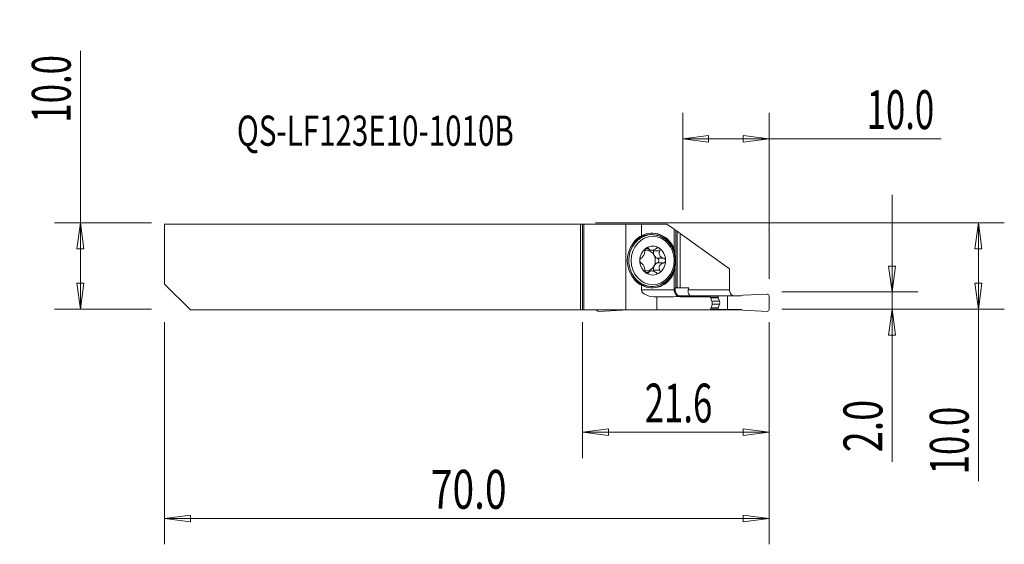
# Model space of a CAD drawing. Units: millimetres. Extents: x -65 to 49, y -32 to 29.
import ezdxf

# ---------------------------------------------------------------- set-up
doc = ezdxf.new("R2010")
doc.units = ezdxf.units.MM
doc.layers.get('0').update_dxf_attribs({"linetype": 'CONTINUOUS'})
for name, color, linetype in [('1', 4, 'CONTINUOUS'), ('2', 7, 'CONTINUOUS'), ('SK1', 4, 'CONTINUOUS'), ('SK2', 7, 'CONTINUOUS'), ('SK6', 5, 'CONTINUOUS')]:
    doc.layers.add(name, color=color, linetype=linetype)
doc.styles.add('iso_b_vert', font='simplex.shx')
doc.dimstyles.get("Standard").update_dxf_attribs({"dimtxt": 0.18, "dimasz": 0.18, "dimexe": 0.18, "dimexo": 0.0625, "dimgap": 0.09, "dimtad": 1, "dimzin": 0, "dimdsep": 52, "dimtxsty": 'Standard', "dimcen": 0.09, "dimadec": 0, "dimazin": 0, "dimtfac": 1, "dimtdec": 4, "dimtofl": 0, "dimtmove": 0, "dimatfit": 3, "dimfxl": 1, "dimtolj": 1, "dimtzin": 0, "dimarcsym": 0})

# ---------------------------------------------------------------- blocks, each defined once
blk = doc.blocks.new('DimnDraft3D1')
at = {"layer": 'SK2', "lineweight": 13}
for p, q in [((-58.15, -4.925), (-58.15, 25.013158)), ((-49.9, 5.075), (-61.15, 5.075)), ((-58.15, 5.075), (-58.544957, 2.074999)), ((-58.15, 5.075), (-57.755043, 2.075001)), ((-57.755043, 2.075001), (-58.544957, 2.074999)), ((-58.544957, -1.925001), (-57.755043, -1.924999)), ((-58.15, -4.925), (-58.544957, -1.925001)), ((-58.15, -4.925), (-57.755043, -1.924999)), ((-49.9, -4.925), (-61.15, -4.925))]:
    blk.add_line(p, q, dxfattribs=at)
at = {"layer": 'SK2', "lineweight": 18, "insert": (-59.275, 16.7), "char_height": 4.5, "attachment_point": 7, "rotation": 90, "line_spacing_factor": 1.084337, "style": 'iso_b_vert'}
blk.add_mtext('\\W0.6563;10.0', dxfattribs=at)
blk = doc.blocks.new('_CLOSED')
at = {"lineweight": -2}
for p, q in [((-1, 0.166667), (0, 0)), ((-1, 0.166667), (-1, -0.166667)), ((0, 0), (-1, -0.166667)), ((0, 0), (-1, 0))]:
    blk.add_line(p, q, dxfattribs=at)
blk = doc.blocks.new('DimnDraft3D2')
at = {"layer": '2', "lineweight": 13}
for p, q in [((35.85, 8.325), (35.85, -22.625)), ((35.455043, 0.074999), (36.244957, 0.075001)), ((35.85, -2.925), (35.455043, 0.074999)), ((35.85, -2.925), (36.244957, 0.075001)), ((23.1, -2.925), (38.85, -2.925)), ((23.1, -4.925), (38.85, -4.925)), ((35.85, -4.925), (35.455043, -7.925001)), ((35.85, -4.925), (36.244957, -7.924999)), ((36.244957, -7.924999), (35.455043, -7.925001))]:
    blk.add_line(p, q, dxfattribs=at)
at = {"layer": '2', "lineweight": 18, "insert": (34.725, -21.5), "char_height": 4.5, "attachment_point": 7, "rotation": 90, "line_spacing_factor": 1.084337, "style": 'iso_b_vert'}
blk.add_mtext('\\W0.7121;2.0', dxfattribs=at)
blk = doc.blocks.new('DimnDraft3D3')
at = {"layer": '2', "lineweight": 13}
for p, q in [((1.5, 5.075), (48.85, 5.075)), ((45.85, 5.075), (45.455043, 2.074999)), ((45.85, 5.075), (45.85, -24.863158)), ((45.85, 5.075), (46.244957, 2.075001)), ((46.244957, 2.075001), (45.455043, 2.074999)), ((45.455043, -1.925001), (46.244957, -1.924999)), ((45.85, -4.925), (45.455043, -1.925001)), ((45.85, -4.925), (46.244957, -1.924999)), ((23.1, -4.925), (48.85, -4.925))]:
    blk.add_line(p, q, dxfattribs=at)
at = {"layer": '2', "lineweight": 18, "insert": (44.725, -20.144079), "char_height": 4.5, "attachment_point": 8, "rotation": 90, "line_spacing_factor": 1.084337, "style": 'iso_b_vert'}
blk.add_mtext('\\W0.6563;10.0', dxfattribs=at)
blk = doc.blocks.new('DimnDraft3D4')
at = {"layer": 'SK2', "lineweight": 13}
for p, q in [((-48.4, -6.425), (-48.4, -32.175)), ((21.6, -6.425), (21.6, -32.175)), ((-48.4, -29.175), (-45.400001, -28.780043)), ((-48.4, -29.175), (21.6, -29.175)), ((-48.4, -29.175), (-45.399999, -29.569957)), ((-45.400001, -28.780043), (-45.399999, -29.569957)), ((21.6, -29.175), (18.599999, -28.780043)), ((18.600001, -29.569957), (18.599999, -28.780043)), ((21.6, -29.175), (18.600001, -29.569957))]:
    blk.add_line(p, q, dxfattribs=at)
at = {"layer": 'SK2', "lineweight": 18, "insert": (-17.556579, -28.05), "char_height": 4.5, "attachment_point": 7, "line_spacing_factor": 1.084337, "style": 'iso_b_vert'}
blk.add_mtext('\\W0.7346;70.0', dxfattribs=at)
blk = doc.blocks.new('DimnDraft3D5')
at = {"layer": '2', "lineweight": 13}
for p, q in [((0, -6.425), (0, -22.175)), ((21.6, -6.425), (21.6, -22.175)), ((0, -19.175), (2.999999, -18.780043)), ((21.6, -19.175), (0, -19.175)), ((0, -19.175), (3.000001, -19.569957)), ((2.999999, -18.780043), (3.000001, -19.569957)), ((21.6, -19.175), (18.599999, -18.780043)), ((18.600001, -19.569957), (18.599999, -18.780043)), ((21.6, -19.175), (18.600001, -19.569957))]:
    blk.add_line(p, q, dxfattribs=at)
at = {"layer": '2', "lineweight": 18, "insert": (7.205921, -18.05), "char_height": 4.5, "attachment_point": 7, "line_spacing_factor": 1.084337, "style": 'iso_b_vert'}
blk.add_mtext('\\W0.6563;21.6', dxfattribs=at)
blk = doc.blocks.new('DimnDraft3D6')
at = {"layer": '2', "lineweight": 13}
for p, q in [((11.6, 6.575), (11.6, 17.825)), ((21.6, -1.425), (21.6, 17.825)), ((11.6, 14.825), (14.599999, 15.219957)), ((11.6, 14.825), (41.538158, 14.825)), ((11.6, 14.825), (14.600001, 14.430043)), ((14.599999, 15.219957), (14.600001, 14.430043)), ((21.6, 14.825), (18.599999, 15.219957)), ((18.600001, 14.430043), (18.599999, 15.219957)), ((21.6, 14.825), (18.600001, 14.430043))]:
    blk.add_line(p, q, dxfattribs=at)
at = {"layer": '2', "lineweight": 18, "insert": (36.819079, 15.95), "char_height": 4.5, "attachment_point": 8, "line_spacing_factor": 1.084337, "style": 'iso_b_vert'}
blk.add_mtext('\\W0.6563;10.0', dxfattribs=at)

msp = doc.modelspace()

# ---------------------------------------------------------------- linework, layer by layer
at = {"layer": '1', "lineweight": 18}
for p, q in [((0.1431, 4.9256), (0, 4.9254)), ((0, -5), (0, 4.9254)), ((0.1431, 4.9256), (5, 4.9468)), ((0.1431, -5), (0.1431, 4.9256)), ((5, -5), (5, 4.9468)), ((5, 4.9468), (6.8439, 4.9468)), ((6.8439, 3.5749), (6.8439, 4.9468)), ((9.7786, 4.9403), (6.8439, 4.9468)), ((9.7786, 4.9403), (10.6308, 4.3318)), ((8.0401, 3.7125), (7.8585, 3.7125)), ((10.6308, 2.0569), (10.6308, 4.3318)), ((10.8148, 4.2004), (10.6308, 4.3318)), ((10.9444, 4.1079), (10.8148, 4.2004)), ((10.8148, 4.2004), (10.8148, -2.462)), ((10.9444, 4.1079), (10.9444, -2.462)), ((11.2986, 3.855), (10.9444, 4.1079)), ((11.2986, -2.462), (11.2986, 3.855)), ((17.0285, -0.236), (11.2986, 3.855)), ((7.285, 1.9161), (7.9336, 1.9161)), ((7.3253, 2.1148), (7.646, 2.1148)), ((8.0819, 1.9161), (7.9336, 1.9161)), ((8.2302, 1.834), (8.9526, 1.834)), ((8.6608, 0.9943), (9.3831, 0.9943)), ((8.6608, 0.4307), (9.3831, 0.4307)), ((7.9336, -0.4911), (7.285, -0.4911)), ((7.3263, -0.6898), (7.646, -0.6898)), ((7.9336, -0.4911), (8.0819, -0.4911)), ((8.2302, -0.409), (8.9526, -0.409)), ((10.6308, -2.7), (10.6308, -0.6319)), ((17.0285, -2.7), (17.0285, -0.236)), ((6.8439, -2.7), (6.8439, -2.1499)), ((6.8439, -2.7), (10.6308, -2.7)), ((7.8585, -2.2875), (8.0401, -2.2875)), ((10.6308, -2.7), (10.728, -2.7)), ((10.7222, -2.462), (10.8148, -2.462)), ((10.7222, -2.462), (10.728, -2.7)), ((10.8148, -2.462), (10.9444, -2.462)), ((10.9443, -2.462), (11.2986, -2.462)), ((11.1149, -3.375), (15.6986, -3.375)), ((11.2986, -2.462), (12.3195, -2.462)), ((12.2561, -2.7), (17.0285, -2.7)), ((15.6986, -3.5486), (15.6986, -3.375)), ((15.6986, -3.375), (16.8066, -3.375)), ((18.3903, -3.375), (16.8066, -3.375)), ((16.8066, -4.975), (16.8066, -3.375)), ((18.3903, -3.375), (18.6041, -3.2971)), ((18.6041, -3.2971), (21.3916, -3.1752)), ((21.6, -3.375), (21.6, -4.975)), ((8.6116, -3.5), (8.6061, -3.5)), ((8.6116, -3.5), (8.6116, -5)), ((8.6116, -3.5), (8.6363, -3.5)), ((11.4229, -3.5), (14.7927, -3.5)), ((15.6986, -3.5486), (14.8133, -3.5486)), ((15.7082, -3.5999), (14.8351, -3.5999)), ((15.8627, -4.004), (14.9945, -4.004)), ((15.8627, -4.346), (15.0182, -4.346)), ((15.8627, -4.004), (15.7082, -3.5999)), ((15.8627, -4.346), (15.7082, -4.7501)), ((0, -5), (0.1431, -5)), ((5, -5), (0.1431, -5)), ((4.6233, -5.0529), (1.8358, -5.1748)), ((4.7685, -5), (4.6233, -5.0529)), ((8.6116, -5), (5, -5)), ((8.6116, -5), (14.7927, -5)), ((14.7927, -5), (15.7463, -5)), ((14.8032, -4.975), (15.6986, -4.975)), ((15.6986, -4.8014), (14.8771, -4.8014)), ((15.7082, -4.7501), (14.8989, -4.7501)), ((15.6986, -4.8014), (15.6986, -4.975)), ((15.6986, -4.975), (16.8066, -4.975)), ((15.7463, -5), (15.7457, -4.975)), ((15.7463, -5), (18.4588, -5)), ((18.3903, -4.975), (16.8066, -4.975)), ((18.3903, -4.975), (18.6041, -5.0529)), ((18.6041, -5.0529), (21.3916, -5.1748))]:
    msp.add_line(p, q, dxfattribs=at)
for centre, major_axis, ratio, start_param, end_param in [((7.8585, 0.7125), (0, 3), 0.891007, 0, -3.14159259), ((8.0401, 0.7125), (0, 3), 0.891007, 0, -2.93149848), ((8.3858, 0.7125), (3.5634, 0), 0.891007, 2.01828354, 2.1386759), ((8.068, 0.7125), (0, -3.175), 0.891007, 2.0080275, -2.69410544), ((7.9908, 0.7125), (0, -3.175), 0.891007, 1.92805707, 3.12792381), ((8.0401, 0.7125), (0, 3), 0.891007, -0.22207138, 0), ((9.7149, 0.7125), (4.5182, 0), 0.851581, 2.37223955, 2.64560027), ((8.1309, 0.7125), (0, -1.6765), 0.891007, 2.61520333, -2.61520333), ((8.1309, 0.7125), (0, -1.6765), 0.891007, -2.61520333, -1.57079633), ((7.3592, 0.7125), (0, -1.2065), 0.891007, -3.07256002, -3.01158279), ((7.3592, 2.5971), (0, 0.686), 0.891007, 2.91665424, 3.01997861), ((7.3592, 0.7125), (0, -1.2065), 0.891007, 2.09299983, 3.07256002), ((8.0077, 0.7125), (0, -1.2065), 0.891007, 3.07256002, -3.07256002), ((8.8207, 1.6565), (0, 0.686), 0.891007, 1.30900918, 2.09299983), ((7.9789, 1.9096), (0, 0.292), 0.891007, -1.83258347, -1.3979691), ((8.8207, 1.6565), (0, 0.686), 0.891007, 2.09299983, 2.87699047), ((7.3592, 0.7125), (0, -1.2065), 0.891007, 1.04859283, 2.09299983), ((8.1309, 0.7125), (0, -1.6765), 0.891007, 1.57079633, 2.61520333), ((10.3297, 0.7125), (0, 3.175), 0.104672, -1.21353559, -1.13356516), ((8.1309, 0.7125), (0, -1.6765), 0.891007, -1.57079633, -0.52638932), ((7.3592, 0.7125), (0, -1.2065), 0.891007, 0.06903263, 1.04859283), ((8.8207, -0.2315), (0, 0.686), 0.891007, 1.04859283, 1.83258347), ((8.8207, -0.2315), (0, 0.686), 0.891007, 0.26460218, 1.04859283), ((8.5928, 0.7125), (0, 0.292), 0.891007, -2.87699047, -0.26460218), ((8.1309, 0.7125), (0, -1.6765), 0.891007, 0.52638932, 1.57079633), ((9.7149, 0.7125), (4.5182, 0), 0.851581, -2.64560027, -2.37223955), ((8.068, 0.7125), (0, -3.175), 0.891007, -0.44748721, 1.13356515), ((7.3592, 0.7125), (0, -1.2065), 0.891007, -0.13323986, -0.06903263), ((7.3592, -1.1721), (0, 0.686), 0.891007, 0.12161404, 0.22098294), ((8.1309, 0.7125), (0, -1.6765), 0.891007, -0.52638932, 0.52638932), ((8.0077, 0.7125), (0, -1.2065), 0.891007, -0.06903263, 0.06903263), ((7.9908, 0.7125), (0, -3.175), 0.891007, 0.01366884, 1.21353558), ((7.9789, -0.4846), (0, 0.292), 0.891007, -1.72160902, -1.30900918), ((10.3297, 0.7125), (0, -3.175), 0.104672, 1.13356516, 1.21353559), ((8.3858, 0.7125), (3.5634, 0), 0.891007, -2.1386759, -2.01828354), ((8.6061, -2.7), (1.7622, 0), 0.45399, -3.14159265, -1.57079633), ((11.4055, -2.7), (0, 0.8), 0.968413, 1.57079633, 2.8121193), ((11.5274, -2.7), (-0.5669, 0.5779), 0.975869, 0.80722147, 2.3780178), ((21.6, -13.2498), (-0.7215, -23.1582), 0.465314, -2.04082042, -2.02924273), ((21.4003, -3.375), (0, -0.2), 0.99863, 1.57079633, -3.09795942), ((8.6363, -2.7), (-7.7842, 0), 0.102772, 1.57079633, 1.90026968), ((11.4229, -2.7), (-0.8282, 0), 0.965926, 1.24132297, 1.57079633), ((15.8563, -3.5486), (-0.1576, 0), 0.951506, 0, 0.34906585), ((15.369, -4.175), (-0.5255, 0), 0.951506, 2.7925268, -2.7925268), ((1.8271, -4.975), (0, -0.2), 0.99863, -1.44545181, 0.04363323), ((15.8563, -4.8014), (-0.1576, 0), 0.951506, -0.34906585, 0), ((21.4003, -4.975), (0, 0.2), 0.99863, 3.09795942, -1.57079633)]:
    msp.add_ellipse(centre, major_axis=major_axis, ratio=ratio, start_param=start_param, end_param=end_param, dxfattribs=at)
msp.add_ellipse((8.1309, 0.7125), major_axis=(0, 2.8), ratio=0.891007, dxfattribs=at)
for points, knots in [([(8.6069, -2.2191), (8.6675, -2.2052), (8.799, -2.1696), (8.9975, -2.0955), (9.2007, -1.999), (9.3962, -1.8842), (9.5826, -1.7519), (9.7587, -1.603), (9.9233, -1.4386), (10.0753, -1.2596), (10.2136, -1.0673), (10.3372, -0.863), (10.4455, -0.6481), (10.5375, -0.4239), (10.6128, -0.1921), (10.6707, 0.0459), (10.711, 0.2884), (10.7332, 0.5337), (10.7373, 0.7804), (10.7232, 1.0266), (10.691, 1.2707), (10.641, 1.5111), (10.5733, 1.7461), (10.4886, 1.9742), (10.3873, 2.1938), (10.2701, 2.4034), (10.1378, 2.6017), (9.9913, 2.7871), (9.8317, 2.9585), (9.6599, 3.1147), (9.4772, 3.2547), (9.2847, 3.3773), (9.0841, 3.4825), (8.8761, 3.5669), (8.7268, 3.6178), (8.6465, 3.635), (8.6385, 3.6367)], [0, 0, 0, 0, 0.02529683, 0.05545179, 0.08562714, 0.11582764, 0.14605635, 0.17631462, 0.20660229, 0.23691799, 0.26725943, 0.29762384, 0.32800818, 0.35840942, 0.38882474, 0.41925157, 0.44968765, 0.48013105, 0.51058005, 0.54103309, 0.5714883, 0.60194399, 0.63239839, 0.66284941, 0.69329461, 0.72373113, 0.75415568, 0.78456462, 0.81495409, 0.84532021, 0.87565939, 0.90596868, 0.93624619, 0.96649139, 0.99670548, 1, 1, 1, 1]), ([(7.2104, 1.834), (7.2101, 1.7654), (7.2016, 1.6917), (7.1715, 1.5555), (7.1522, 1.4919), (7.1044, 1.3694), (7.0751, 1.3087), (7.0161, 1.2088), (6.9862, 1.1665), (6.9157, 1.0839), (6.8735, 1.047), (6.8143, 1.0105), (6.7971, 1.0016), (6.7798, 0.9943)], [0, 0, 0, 0, 0.21249131, 0.21249131, 0.38661758, 0.38661758, 0.56242534, 0.56242534, 0.71538712, 0.71538712, 0.91824754, 0.91824754, 1, 1, 1, 1]), ([(7.2104, 1.834), (7.2106, 1.8664), (7.2152, 1.9013), (7.234, 1.971), (7.2486, 2.0068), (7.2849, 2.0694), (7.3064, 2.0976), (7.3459, 2.1368), (7.3629, 2.1506), (7.3804, 2.162)], [0, 0, 0, 0, 0.28396175, 0.28396175, 0.57028519, 0.57028519, 0.82945109, 0.82945109, 1, 1, 1, 1]), ([(7.3804, 2.162), (7.3869, 2.1663), (7.3935, 2.1702), (7.4235, 2.1864), (7.4478, 2.1949), (7.4947, 2.2029), (7.5178, 2.2023), (7.5614, 2.1927), (7.582, 2.1829), (7.6184, 2.1553), (7.6341, 2.1365), (7.646, 2.1148)], [0, 0, 0, 0, 0.06243813, 0.06243813, 0.2831768, 0.2831768, 0.50668988, 0.50668988, 0.74452528, 0.74452528, 1, 1, 1, 1]), ([(7.9336, 1.9161), (7.8901, 1.9224), (7.8499, 1.9348), (7.763, 1.9766), (7.7201, 2.012), (7.6712, 2.0729), (7.6578, 2.0933), (7.646, 2.1148)], [0, 0, 0, 0, 0.32203803, 0.32203803, 0.79134811, 0.79134811, 1, 1, 1, 1]), ([(8.5154, 2.1148), (8.4539, 2.0641), (8.3846, 2.0196), (8.2525, 1.9576), (8.1894, 1.9361), (8.1123, 1.9206), (8.097, 1.9181), (8.0819, 1.9161)], [0, 0, 0, 0, 0.49544775, 0.49544775, 0.90038267, 0.90038267, 1, 1, 1, 1]), ([(8.5154, 2.1148), (8.5233, 2.1213), (8.5315, 2.1276), (8.5739, 2.1575), (8.6126, 2.1768), (8.6883, 2.1988), (8.7262, 2.2034), (8.7942, 2.1986), (8.8257, 2.1907), (8.8632, 2.173), (8.8726, 2.1678), (8.8814, 2.162)], [0, 0, 0, 0, 0.07626479, 0.07626479, 0.38859127, 0.38859127, 0.66841063, 0.66841063, 0.9149341, 0.9149341, 1, 1, 1, 1]), ([(8.8814, 2.162), (8.896, 2.1525), (8.9094, 2.1414), (8.9397, 2.1095), (8.9546, 2.0865), (8.9757, 2.0365), (8.9819, 2.0089), (8.9852, 1.9509), (8.9817, 1.9199), (8.9684, 1.871), (8.9613, 1.8521), (8.9526, 1.834)], [0, 0, 0, 0, 0.14231908, 0.14231908, 0.36474823, 0.36474823, 0.5943596, 0.5943596, 0.84195762, 0.84195762, 1, 1, 1, 1]), ([(9.3831, 0.9943), (9.3055, 1.0129), (9.2294, 1.0428), (9.1051, 1.1178), (9.053, 1.1603), (8.9678, 1.2587), (8.9339, 1.3164), (8.8942, 1.4289), (8.8847, 1.4844), (8.8823, 1.6111), (8.8954, 1.6836), (8.9283, 1.7798), (8.9397, 1.8072), (8.9526, 1.834)], [0, 0, 0, 0, 0.21207794, 0.21207794, 0.38627718, 0.38627718, 0.56216279, 0.56216279, 0.71513931, 0.71513931, 0.91792655, 0.91792655, 1, 1, 1, 1]), ([(6.6372, 0.7125), (6.6372, 0.7208), (6.6374, 0.7291), (6.6396, 0.7669), (6.6444, 0.7962), (6.6594, 0.8505), (6.6697, 0.8761), (6.6948, 0.9217), (6.71, 0.9419), (6.7431, 0.9743), (6.7614, 0.9866), (6.7798, 0.9943)], [0, 0, 0, 0, 0.06203933, 0.06203933, 0.28491889, 0.28491889, 0.51054262, 0.51054262, 0.75058034, 0.75058034, 1, 1, 1, 1]), ([(6.7798, 0.4307), (6.759, 0.4394), (6.7383, 0.454), (6.7006, 0.4943), (6.6833, 0.5208), (6.6574, 0.5792), (6.648, 0.6112), (6.639, 0.6666), (6.6372, 0.6896), (6.6372, 0.7125)], [0, 0, 0, 0, 0.28257047, 0.28257047, 0.56906863, 0.56906863, 0.82837484, 0.82837484, 1, 1, 1, 1]), ([(6.7798, 0.4307), (6.8241, 0.4121), (6.8687, 0.3822), (6.947, 0.3072), (6.9821, 0.2647), (7.0476, 0.1663), (7.0791, 0.1086), (7.129, -0.0039), (7.1493, -0.0594), (7.1861, -0.1861), (7.2, -0.2586), (7.2089, -0.3548), (7.2103, -0.3822), (7.2104, -0.409)], [0, 0, 0, 0, 0.21207794, 0.21207794, 0.38627718, 0.38627718, 0.56216279, 0.56216279, 0.71513931, 0.71513931, 0.91792655, 0.91792655, 1, 1, 1, 1]), ([(8.9526, -0.409), (8.9195, -0.3404), (8.8964, -0.2667), (8.8804, -0.1305), (8.8828, -0.0669), (8.9111, 0.0556), (8.9378, 0.1163), (9.0071, 0.2162), (9.0479, 0.2585), (9.1528, 0.3411), (9.222, 0.378), (9.323, 0.4145), (9.3529, 0.4234), (9.3831, 0.4307)], [0, 0, 0, 0, 0.21249131, 0.21249131, 0.38661758, 0.38661758, 0.56242534, 0.56242534, 0.71538712, 0.71538712, 0.91824754, 0.91824754, 1, 1, 1, 1]), ([(9.3831, 0.9943), (9.4197, 0.9856), (9.4554, 0.971), (9.5193, 0.9307), (9.5484, 0.9042), (9.5913, 0.8458), (9.607, 0.8138), (9.6217, 0.7584), (9.6247, 0.7354), (9.6247, 0.7125)], [0, 0, 0, 0, 0.28257047, 0.28257047, 0.56906863, 0.56906863, 0.82837484, 0.82837484, 1, 1, 1, 1]), ([(9.6247, 0.7125), (9.6247, 0.7042), (9.6243, 0.6959), (9.6207, 0.6581), (9.6128, 0.6288), (9.5881, 0.5745), (9.571, 0.5489), (9.5291, 0.5033), (9.5034, 0.4831), (9.447, 0.4507), (9.4154, 0.4384), (9.3831, 0.4307)], [0, 0, 0, 0, 0.06203933, 0.06203933, 0.28491889, 0.28491889, 0.51054262, 0.51054262, 0.75058034, 0.75058034, 1, 1, 1, 1]), ([(7.3804, -0.737), (7.3659, -0.7275), (7.3516, -0.7164), (7.3173, -0.6845), (7.298, -0.6615), (7.2646, -0.6115), (7.2503, -0.5839), (7.2276, -0.5259), (7.2194, -0.4949), (7.212, -0.446), (7.2105, -0.4271), (7.2104, -0.409)], [0, 0, 0, 0, 0.14231908, 0.14231908, 0.36474823, 0.36474823, 0.5943596, 0.5943596, 0.84195762, 0.84195762, 1, 1, 1, 1]), ([(7.646, -0.6898), (7.6424, -0.6963), (7.6385, -0.7026), (7.6172, -0.7325), (7.5943, -0.7518), (7.5435, -0.7738), (7.5155, -0.7784), (7.4609, -0.7736), (7.4336, -0.7657), (7.3984, -0.748), (7.3893, -0.7428), (7.3804, -0.737)], [0, 0, 0, 0, 0.07626479, 0.07626479, 0.38859127, 0.38859127, 0.66841063, 0.66841063, 0.9149341, 0.9149341, 1, 1, 1, 1]), ([(7.646, -0.6898), (7.6738, -0.6391), (7.7111, -0.5946), (7.7964, -0.5326), (7.8424, -0.5111), (7.9069, -0.4956), (7.9201, -0.4931), (7.9336, -0.4911)], [0, 0, 0, 0, 0.49544775, 0.49544775, 0.90038267, 0.90038267, 1, 1, 1, 1]), ([(8.0819, -0.4911), (8.1305, -0.4974), (8.1808, -0.5098), (8.3005, -0.5516), (8.3701, -0.587), (8.4618, -0.6479), (8.4893, -0.6683), (8.5154, -0.6898)], [0, 0, 0, 0, 0.32203803, 0.32203803, 0.79134811, 0.79134811, 1, 1, 1, 1]), ([(8.8814, -0.737), (8.8749, -0.7413), (8.8682, -0.7452), (8.8368, -0.7614), (8.8094, -0.7699), (8.7528, -0.7779), (8.7228, -0.7773), (8.6624, -0.7677), (8.6313, -0.7579), (8.5712, -0.7303), (8.5417, -0.7115), (8.5154, -0.6898)], [0, 0, 0, 0, 0.06243813, 0.06243813, 0.2831768, 0.2831768, 0.50668988, 0.50668988, 0.74452528, 0.74452528, 1, 1, 1, 1]), ([(8.9526, -0.409), (8.9682, -0.4414), (8.9786, -0.4763), (8.9861, -0.546), (8.9832, -0.5818), (8.964, -0.6444), (8.9486, -0.6726), (8.9148, -0.7118), (8.8989, -0.7256), (8.8814, -0.737)], [0, 0, 0, 0, 0.28396175, 0.28396175, 0.57028519, 0.57028519, 0.82945109, 0.82945109, 1, 1, 1, 1]), ([(12.499, -3.3769), (12.4529, -3.3464), (12.4111, -3.3103), (12.3302, -3.218), (12.2943, -3.1577), (12.2466, -3.0312), (12.2341, -2.9635), (12.2308, -2.8307), (12.2393, -2.7642), (12.2561, -2.7)], [0, 0, 0, 0, 0.206724, 0.206724, 0.47377996, 0.47377996, 0.74047677, 0.74047677, 1, 1, 1, 1]), ([(17.4459, -3.3771), (17.3686, -3.334), (17.2956, -3.2782), (17.1785, -3.1518), (17.1307, -3.0821), (17.0606, -2.9294), (17.0376, -2.8437), (17.0292, -2.7385), (17.0285, -2.7193), (17.0285, -2.7)], [0, 0, 0, 0, 0.33753506, 0.33753506, 0.63456906, 0.63456906, 0.93436757, 0.93436757, 1, 1, 1, 1]), ([(14.9499, -3.8696), (14.986, -3.9556), (15.01, -4.0501), (15.0299, -4.2406), (15.026, -4.3392), (14.996, -4.5011), (14.9761, -4.5679), (14.9499, -4.6304)], [0, 0, 0, 0, 0.36729226, 0.36729226, 0.7349223, 0.7349223, 1, 1, 1, 1])]:
    msp.add_open_spline(points, degree=3, knots=knots, dxfattribs=at)
for points in [[(10.6411, 1.8228), (10.6433, 1.7068), (10.6451, 1.5887), (10.6466, 1.4692)], [(10.6467, -0.0395), (10.6452, -0.1605), (10.6433, -0.2802), (10.6411, -0.3978)], [(14.7927, -3.5), (14.8458, -3.6228), (14.898, -3.7461), (14.9499, -3.8696)], [(14.9499, -4.6304), (14.898, -4.7539), (14.8458, -4.8772), (14.7927, -5)]]:
    msp.add_open_spline(points, degree=3, dxfattribs=at)
at = {"layer": '2', "lineweight": 18}
msp.add_point((21.6, 4.25), dxfattribs=at)
at = {"layer": 'SK1', "lineweight": 18}
for p, q in [((-48.4, 4.925), (-0.25, 4.925)), ((-48.4, -2.0261), (-48.4, 4.925)), ((0, 4.9254), (-0.25, 4.925)), ((-0.25, 4.925), (-0.25, -5)), ((0, -5), (0, 4.9254)), ((-45.4, -5), (-48.4, -2.0261)), ((-0.25, -5), (-45.4, -5)), ((-0.25, -5), (0, -5))]:
    msp.add_line(p, q, dxfattribs=at)

# ---------------------------------------------------------------- texts
at = {"layer": 'SK6', "lineweight": 18, "insert": (-40.025, 14.0109), "char_height": 3.5, "attachment_point": 7, "line_spacing_factor": 1.084337, "style": 'iso_b_vert'}
msp.add_mtext('\\W0.7169;QS-LF123E10-1010B', dxfattribs=at)

# ---------------------------------------------------------------- dimensions: what is measured, and where the dimension line sits
at = {"layer": '2', "lineweight": 13}
for base, p1, p2, picture, middle in [((11.6, 14.825), (21.6, -1.425), (11.6, 6.575), 'DimnDraft3D6', (36.8191, 14.825)), ((0, -19.175), (21.6, -6.425), (0, -6.425), 'DimnDraft3D5', (6.0809, -19.175))]:
    dim = msp.add_linear_dim(base=base, p1=p1, p2=p2, dimstyle='Standard', override={"dimtxt": 4.5, "dimasz": 3, "dimexe": 3, "dimexo": 1.5, "dimgap": 2.25, "dimtad": 1, "dimtih": 0, "dimdec": 3, "dimzin": 8, "dimpost": '<>', "dimtxsty": 'iso_b_vert', "dimblk1": 'CLOSED', "dimblk2": 'CLOSED', "dimsah": 1, "dimclrd": 2, "dimclre": 2, "dimclrt": 7, "dimtdec": 3, "dimtofl": 1, "dimtmove": 0}, dxfattribs=at)
    dim.commit()
    dim.dimension.update_dxf_attribs({"geometry": picture, "text_midpoint": middle})
for base, p2, picture, middle in [((35.85, -2.925), (23.1, -2.925), 'DimnDraft3D2', (35.85, -22.625)), ((45.85, 5.075), (1.5, 5.075), 'DimnDraft3D3', (45.85, -20.1441))]:
    dim = msp.add_linear_dim(base=base, p1=(23.1, -4.925), p2=p2, angle=90, dimstyle='Standard', override={"dimtxt": 4.5, "dimasz": 3, "dimexe": 3, "dimexo": 1.5, "dimgap": 2.25, "dimtad": 1, "dimtih": 0, "dimtoh": 0, "dimdec": 3, "dimzin": 8, "dimpost": '<>', "dimtxsty": 'iso_b_vert', "dimblk1": 'CLOSED', "dimblk2": 'CLOSED', "dimsah": 1, "dimclrd": 2, "dimclre": 2, "dimclrt": 7, "dimtdec": 3, "dimtofl": 1, "dimtmove": 0}, dxfattribs=at)
    dim.commit()
    dim.dimension.update_dxf_attribs({"geometry": picture, "text_midpoint": middle})
at = {"layer": 'SK2', "lineweight": 13}
dim = msp.add_linear_dim(base=(-58.15, -4.925), p1=(-49.9, 5.075), p2=(-49.9, -4.925), angle=90, dimstyle='Standard', override={"dimtxt": 4.5, "dimasz": 3, "dimexe": 3, "dimexo": 1.5, "dimgap": 2.25, "dimtad": 1, "dimtih": 0, "dimtoh": 0, "dimdec": 3, "dimzin": 8, "dimpost": '<>', "dimtxsty": 'iso_b_vert', "dimblk1": 'CLOSED', "dimblk2": 'CLOSED', "dimsah": 1, "dimclrd": 2, "dimclre": 2, "dimclrt": 7, "dimtdec": 3, "dimtofl": 1, "dimtmove": 0}, dxfattribs=at)
dim.commit()
dim.dimension.update_dxf_attribs({"geometry": 'DimnDraft3D1', "text_midpoint": (-58.15, 15.575)})
dim = msp.add_linear_dim(base=(21.6, -29.175), p1=(-48.4, -6.425), p2=(21.6, -6.425), dimstyle='Standard', override={"dimtxt": 4.5, "dimasz": 3, "dimexe": 3, "dimexo": 1.5, "dimgap": 2.25, "dimtad": 1, "dimtih": 0, "dimdec": 3, "dimzin": 8, "dimpost": '<>', "dimtxsty": 'iso_b_vert', "dimblk1": 'CLOSED', "dimblk2": 'CLOSED', "dimsah": 1, "dimclrd": 2, "dimclre": 2, "dimclrt": 7, "dimtdec": 3, "dimtofl": 1, "dimtmove": 0}, dxfattribs=at)
dim.commit()
dim.dimension.update_dxf_attribs({"geometry": 'DimnDraft3D4', "text_midpoint": (-18.6816, -29.175)})

doc.saveas('drawing.dxf')
